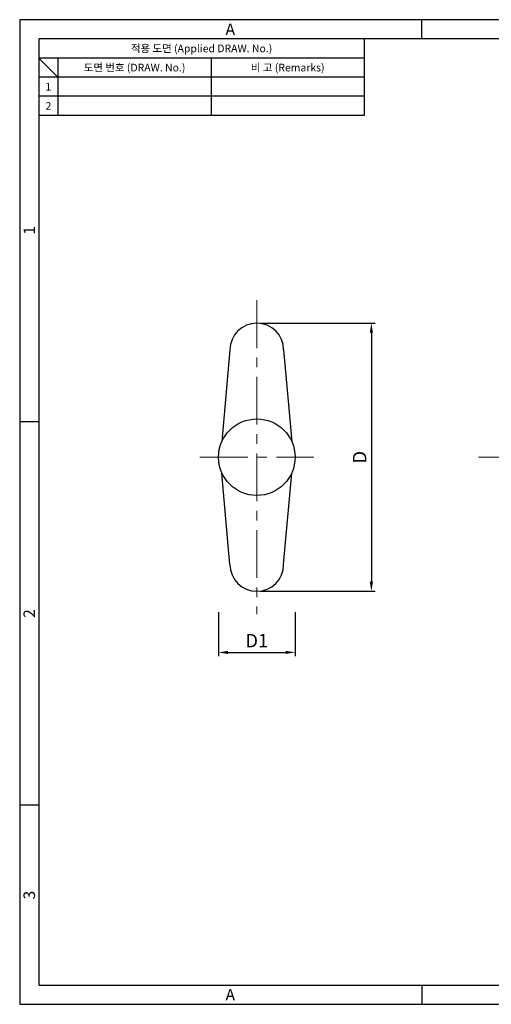
# Model space of a CAD drawing. Extents: x 0 to 367, y 0 to 257.
# Drawn here: x 0 to 123, y 0 to 257 of the extents above; entities that cross this region are included whole.
import ezdxf
from ezdxf.enums import TextEntityAlignment as Align

# ---------------------------------------------------------------- set-up
doc = ezdxf.new("R2010")
doc.units = 0
doc.header["$LTSCALE"] = 10
doc.header["$MEASUREMENT"] = 0
doc.linetypes.add('CENTER', pattern=[2, 1.25, -0.25, 0.25, -0.25])
doc.layers.get('0').update_dxf_attribs({"linetype": 'CONTINUOUS'})
doc.layers.get('Defpoints').update_dxf_attribs({"linetype": 'CONTINUOUS'})
for name, color, linetype, lineweight in [('외형선', 3, 'CONTINUOUS', 30), ('중심선', 1, 'CENTER', 18), ('치수선', 1, 'CONTINUOUS', 18)]:
    doc.layers.add(name, color=color, linetype=linetype, lineweight=lineweight)
doc.styles.get("Standard").update_dxf_attribs({"font": 'BareunDotum1.ttf', "width": 0.8})
doc.styles.add('style1', font='gulim.ttc')
doc.dimstyles.new('ISO-25', dxfattribs={"dimtxt": 2.5, "dimasz": 2.5, "dimexe": 1, "dimexo": 1, "dimgap": 0.8, "dimtad": 1, "dimdsep": 46, "dimtxsty": 'Standard', "dimcen": 2.5, "dimclrd": 6, "dimclre": 6, "dimazin": 2, "dimtfac": 1, "dimtmove": 0, "dimatfit": 3, "dimfxl": 1, "dimarcsym": 0})

# ---------------------------------------------------------------- blocks, each defined once
blk = doc.blocks.new('*D7')
at = {"layer": 'Defpoints', "color": 0}
for p in [(51.92, 103.36), (71.92, 103.36), (71.92, 91.85)]:
    blk.add_point(p, dxfattribs=at)
at = {"layer": '치수선', "color": 6, "lineweight": -2}
for p, q in [((51.92, 102.36), (51.92, 90.85)), ((71.92, 102.36), (71.92, 90.85)), ((54.42, 91.85), (69.42, 91.85))]:
    blk.add_line(p, q, dxfattribs=at)
at = {"layer": '치수선', "color": 6}
for points in [[(54.42, 92.27), (54.42, 91.44), (51.92, 91.85)], [(69.42, 91.44), (69.42, 92.27), (71.92, 91.85)]]:
    blk.add_solid(points, dxfattribs=at)
at = {"layer": '치수선', "color": 7, "insert": (61.92, 94.46), "char_height": 3.5, "attachment_point": 5}
blk.add_mtext('D1', dxfattribs=at)
blk = doc.blocks.new('*D9')
at = {"layer": 'Defpoints', "color": 0}
for p in [(61.92, 177.8), (61.92, 107.8), (91.84, 107.8)]:
    blk.add_point(p, dxfattribs=at)
at = {"layer": '치수선', "color": 6, "lineweight": -2}
for p, q in [((62.92, 177.8), (92.84, 177.8)), ((91.84, 175.3), (91.84, 110.3)), ((62.92, 107.8), (92.84, 107.8))]:
    blk.add_line(p, q, dxfattribs=at)
at = {"layer": '치수선', "color": 6}
for points in [[(92.26, 175.3), (91.42, 175.3), (91.84, 177.8)], [(91.42, 110.3), (92.26, 110.3), (91.84, 107.8)]]:
    blk.add_solid(points, dxfattribs=at)
at = {"layer": '치수선', "color": 7, "insert": (89.24, 142.8), "char_height": 3.5, "attachment_point": 5, "rotation": 90}
blk.add_mtext('D', dxfattribs=at)

msp = doc.modelspace()

# ---------------------------------------------------------------- linework, layer by layer
at = {"color": 3}
for p, q in [((367, 257), (0, 257)), ((0, 257), (0, 0)), ((105, 252), (105, 257)), ((362, 252), (5, 252)), ((5, 252), (5, 5)), ((90, 252), (90, 232)), ((90, 247), (5, 247)), ((10, 242), (5, 247)), ((10, 247), (10, 232)), ((90, 242), (5, 242)), ((90, 232), (5, 232)), ((5, 152), (0, 152)), ((5, 52), (0, 52)), ((5, 5), (362, 5)), ((105, 5), (105, 0)), ((0, 0), (367, 0))]:
    msp.add_line(p, q, dxfattribs=at)
at = {"color": 5}
for p, q in [((50, 247), (50, 232)), ((90, 237), (5, 237))]:
    msp.add_line(p, q, dxfattribs=at)
at = {"layer": '외형선', "color": 7}
for p, q in [((54.924, 170.799), (52.811, 146.918)), ((68.924, 170.799), (71.036, 146.918)), ((54.924, 114.799), (52.811, 138.679)), ((68.924, 114.799), (71.036, 138.679))]:
    msp.add_line(p, q, dxfattribs=at)
msp.add_circle((61.924, 142.799), 10, dxfattribs=at)
for centre, start, end in [((61.924, 170.799), 0, 180), ((61.924, 114.799), 180, 0)]:
    msp.add_arc(centre, 7, start, end, dxfattribs=at)
at = {"layer": '중심선'}
for p, q in [((61.924, 183.799), (61.924, 101.799)), ((47.054, 142.799), (76.819, 142.799)), ((119.798, 142.799), (201.943, 142.799))]:
    msp.add_line(p, q, dxfattribs=at)

# ---------------------------------------------------------------- texts
at = {"color": 3, "style": 'style1'}
for s, height, p in [('A', 3, (55, 254.5)), ('적용 도면 (Applied DRAW. No.)', 2, (47.5, 249.5)), ('도면 번호 (DRAW. No.)', 2, (30, 244.5)), ('비 고 (Remarks)', 2, (70, 244.5)), ('1', 2, (7.5, 239.5)), ('2', 2, (7.5, 234.5)), ('A', 3, (55, 2.5))]:
    msp.add_text(s, height=height, dxfattribs=at).set_placement(p, align=Align.MIDDLE_CENTER)
for s, p in [('1', (2.5, 202)), ('2', (2.5, 102)), ('3', (2.5, 28.5))]:
    msp.add_text(s, height=3, rotation=90, dxfattribs=at).set_placement(p, align=Align.MIDDLE_CENTER)

# ---------------------------------------------------------------- dimensions: what is measured, and where the dimension line sits
at = {"layer": '치수선'}
dim = msp.add_linear_dim(base=(91.842, 107.799), p1=(61.924, 177.799), p2=(61.924, 107.799), angle=90, text='D', dimstyle='ISO-25', override={"dimtxt": 3.5, "dimclrt": 7}, dxfattribs=at)
dim.commit()
dim.dimension.update_dxf_attribs({"geometry": '*D9', "text_midpoint": (89.241, 142.799)})
dim = msp.add_linear_dim(base=(71.924, 91.855), p1=(51.924, 103.356), p2=(71.924, 103.356), text='D1', dimstyle='ISO-25', override={"dimtxt": 3.5, "dimclrt": 7}, dxfattribs=at)
dim.commit()
dim.dimension.update_dxf_attribs({"geometry": '*D7', "text_midpoint": (61.924, 94.456)})

doc.saveas('drawing.dxf')
